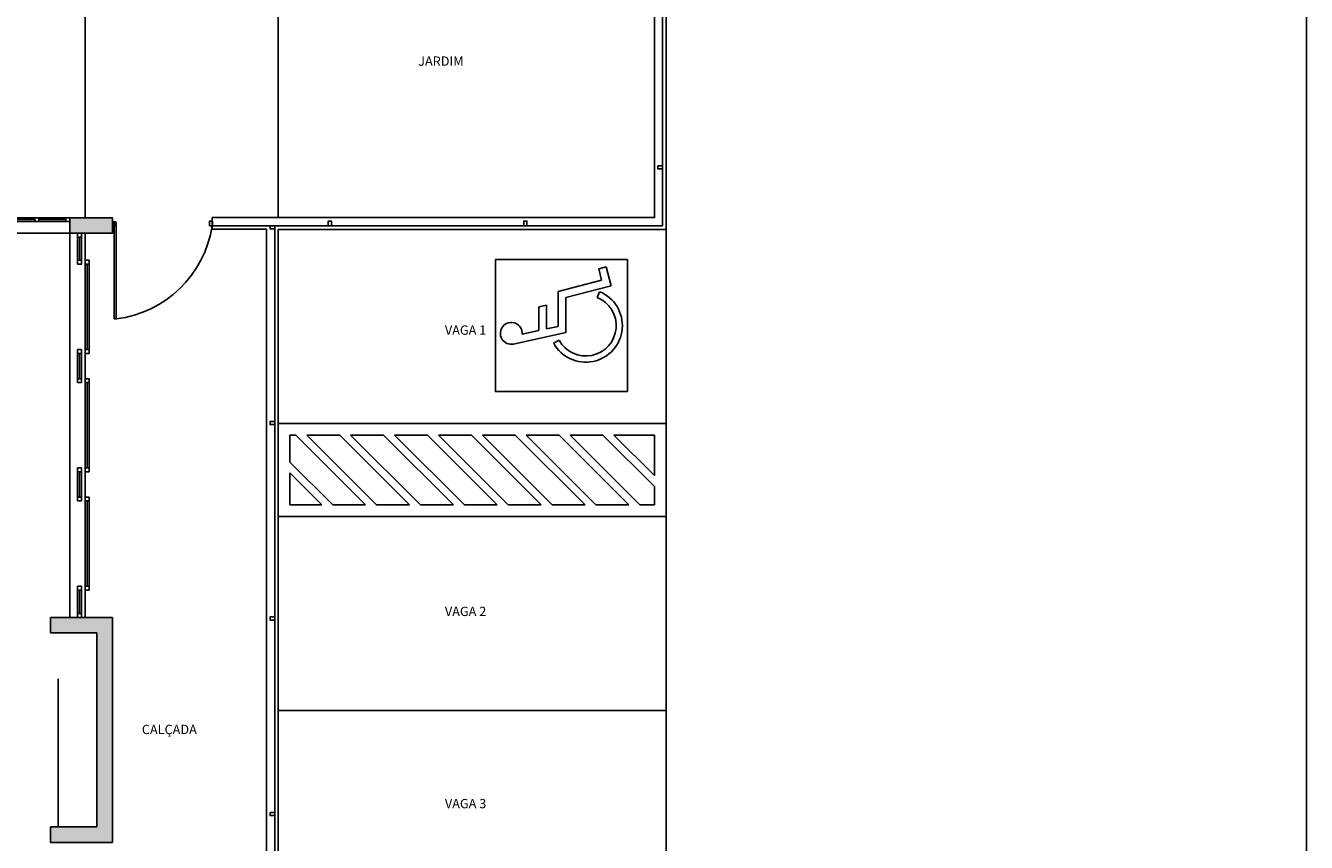
# Model space of a CAD drawing. Units: millimetres. Extents: x 2193 to 2267, y 1332 to 1460.
# Drawn here: x 2250 to 2267, y 1423 to 1434 of the extents above; entities that cross this region are included whole.
import ezdxf

# ---------------------------------------------------------------- set-up
doc = ezdxf.new("R2010")
doc.units = ezdxf.units.MM
doc.linetypes.add('DASHDOT', pattern=[25.4, 12.7, -6.35, 0, -6.35])
doc.linetypes.add('HIDDEN', pattern=[9.525, 6.35, -3.175])
for name, color, linetype in [('01', 1, 'Continuous'), ('A-ALV', 6, 'Continuous'), ('ACAB', 2, 'Continuous'), ('AR-ALV', 5, 'Continuous'), ('AR-PIS', 1, 'Continuous'), ('ARQ-ALV-VISTA1', 1, 'Continuous'), ('ARQ-MOB-ENCOBERTO', 8, 'HIDDEN'), ('ARQ-PIS-VISTA', 8, 'Continuous'), ('ARQ-TXT-1_050', 2, 'Continuous'), ('ARQ_HIDRO', 4, 'Continuous'), ('EQUIP2', 8, 'Continuous'), ('HATCH', 13, 'Continuous'), ('PORTAL_VTA_DIST', 2, 'Continuous'), ('PORTAL_VTA_PROX', 1, 'Continuous')]:
    doc.layers.add(name, color=color, linetype=linetype)
doc.styles.add('ESC-50-A20', font='arial.ttf', dxfattribs={"height": 0.1})

# ---------------------------------------------------------------- blocks, each defined once
blk = doc.blocks.new('Paraplegico')
for p, q in [((134, 171.8), (119.2, 239.1)), ((136.5, 206.8), (131.9, 228.1)), ((136.5, 206.8), (167.2, 206.8)), ((169.4, 196.8), (167.2, 206.8)), ((124.1, 180.5), (120.3, 187.6)), ((138.7, 196.8), (169.4, 196.8)), ((142, 181.8), (138.7, 196.8)), ((142, 181.8), (186.9, 181.8)), ((186.9, 181.8), (201.5, 125.6)), ((134, 171.8), (179.2, 171.8)), ((179.2, 171.8), (194.3, 113.5)), ((179.3, 131.3), (186.7, 128.3)), ((218.8, 119.6), (194.3, 113.5)), ((216.3, 129.2), (201.5, 125.6)), ((216.3, 129.2), (218.8, 119.6))]:
    blk.add_line(p, q)
for centre, radius, start, end in [((133, 242.1), 14.1, 265.5481, 192.3635), ((143, 146.1), 47.2, 118.7728, 337.7713), ((143, 146.1), 39.2, 118.7728, 337.7713)]:
    blk.add_arc(centre, radius, start, end)
blk = doc.blocks.new('tela')
at = {"layer": 'A-ALV'}
blk.add_line((2371.57, 1426.317), (2371.571, 1426.317), dxfattribs=at)
at = {"layer": 'ACAB'}
for p, q in [((2370.97, 1431.392), (2370.07, 1431.392)), ((2371.02, 1431.417), (2370.97, 1431.417)), ((2370.97, 1431.417), (2370.97, 1431.367)), ((2370.97, 1431.367), (2371.02, 1431.367)), ((2371.02, 1431.367), (2371.02, 1431.417)), ((2371.37, 1431.392), (2371.02, 1431.392)), ((2371.42, 1431.417), (2371.37, 1431.417)), ((2371.37, 1431.417), (2371.37, 1431.367)), ((2371.37, 1431.367), (2371.42, 1431.367)), ((2371.42, 1431.367), (2371.42, 1431.417)), ((2371.545, 1431.167), (2371.545, 1430.868)), ((2371.62, 1430.818), (2371.62, 1430.868)), ((2371.62, 1430.868), (2371.67, 1430.868)), ((2371.67, 1430.818), (2371.62, 1430.818)), ((2371.643, 1430.818), (2371.643, 1429.718)), ((2371.67, 1430.868), (2371.67, 1430.818)), ((2371.545, 1429.668), (2371.545, 1429.343)), ((2371.62, 1429.668), (2371.62, 1429.718)), ((2371.62, 1429.718), (2371.67, 1429.718)), ((2371.67, 1429.668), (2371.62, 1429.668)), ((2371.67, 1429.718), (2371.67, 1429.668)), ((2371.62, 1429.293), (2371.62, 1429.343)), ((2371.62, 1429.343), (2371.67, 1429.343)), ((2371.67, 1429.293), (2371.62, 1429.293)), ((2371.643, 1429.293), (2371.643, 1428.193)), ((2371.67, 1429.343), (2371.67, 1429.293)), ((2371.545, 1428.143), (2371.545, 1427.818)), ((2371.62, 1428.143), (2371.62, 1428.193)), ((2371.62, 1428.193), (2371.67, 1428.193)), ((2371.67, 1428.143), (2371.62, 1428.143)), ((2371.67, 1428.193), (2371.67, 1428.143)), ((2371.62, 1427.768), (2371.62, 1427.818)), ((2371.62, 1427.818), (2371.67, 1427.818)), ((2371.67, 1427.818), (2371.67, 1427.768)), ((2371.67, 1427.768), (2371.62, 1427.768)), ((2371.643, 1427.768), (2371.643, 1426.668)), ((2371.62, 1426.618), (2371.62, 1426.668)), ((2371.62, 1426.668), (2371.67, 1426.668)), ((2371.67, 1426.668), (2371.67, 1426.618)), ((2371.545, 1426.618), (2371.545, 1426.317)), ((2371.67, 1426.618), (2371.62, 1426.618))]:
    blk.add_line(p, q, dxfattribs=at)
for points in [[(2371.52, 1431.167), (2371.52, 1431.217), (2371.57, 1431.217), (2371.57, 1431.167), (2371.52, 1431.167)], [(2371.52, 1430.818), (2371.52, 1430.868), (2371.57, 1430.868), (2371.57, 1430.818), (2371.52, 1430.818)], [(2371.52, 1429.668), (2371.52, 1429.718), (2371.57, 1429.718), (2371.57, 1429.668), (2371.52, 1429.668)], [(2371.52, 1429.293), (2371.52, 1429.343), (2371.57, 1429.343), (2371.57, 1429.293), (2371.52, 1429.293)], [(2371.52, 1428.143), (2371.52, 1428.193), (2371.57, 1428.193), (2371.57, 1428.143), (2371.52, 1428.143)], [(2371.52, 1427.768), (2371.52, 1427.818), (2371.57, 1427.818), (2371.57, 1427.768), (2371.52, 1427.768)], [(2371.52, 1426.618), (2371.52, 1426.668), (2371.57, 1426.668), (2371.57, 1426.618), (2371.52, 1426.618)], [(2371.52, 1426.267), (2371.52, 1426.317), (2371.57, 1426.317), (2371.57, 1426.267), (2371.52, 1426.267)]]:
    blk.add_lwpolyline(points, dxfattribs=at)
at = {"layer": 'ARQ-MOB-ENCOBERTO'}
for p, q in [((2370.07, 1431.367), (2370.97, 1431.367)), ((2371.02, 1431.367), (2371.37, 1431.367)), ((2371.668, 1429.718), (2371.668, 1430.818)), ((2371.668, 1428.193), (2371.668, 1429.293)), ((2371.668, 1426.668), (2371.668, 1427.768))]:
    blk.add_line(p, q, dxfattribs=at)
at = {"layer": 'ARQ-MOB-ENCOBERTO', "linetype": 'ByBlock'}
for p, q in [((2371.57, 1430.868), (2371.57, 1431.167)), ((2371.57, 1429.343), (2371.57, 1429.668)), ((2371.57, 1427.818), (2371.57, 1428.143)), ((2371.57, 1426.317), (2371.57, 1426.618))]:
    blk.add_line(p, q, dxfattribs=at)
at = {"layer": 'PORTAL_VTA_DIST', "color": 1}
for p, q in [((2371.42, 1431.417), (2370.02, 1431.417)), ((2371.42, 1431.217), (2370.02, 1431.217)), ((2371.42, 1426.267), (2371.42, 1431.217)), ((2371.62, 1426.267), (2371.62, 1431.217))]:
    blk.add_line(p, q, dxfattribs=at)

msp = doc.modelspace()

# ---------------------------------------------------------------- hatches: boundary and pattern name
at = {"layer": 'ARQ_HIDRO'}
h = msp.add_hatch(color=253, dxfattribs=at)
h.dxf.hatch_style = 1
h.paths.add_polyline_path([(2231.748, 1452.917), (2231.748, 1453.117), (2231.198, 1453.117), (2231.198, 1452.917)])
h.paths.add_polyline_path([(2239.798, 1454.118), (2240.198, 1454.118), (2240.198, 1453.117), (2240.348, 1453.117), (2240.348, 1452.917), (2240.148, 1452.917), (2240.148, 1452.115), (2239.998, 1452.115), (2239.998, 1453.917), (2239.798, 1453.917)])
h.paths.add_polyline_path([(2242.998, 1454.118), (2242.598, 1454.118), (2242.598, 1453.117), (2242.448, 1453.117), (2242.448, 1452.917), (2242.648, 1452.917), (2242.648, 1452.115), (2242.798, 1452.115), (2242.798, 1453.917), (2242.998, 1453.917)])
h.paths.add_polyline_path([(2251.048, 1452.917), (2251.048, 1453.117), (2251.598, 1453.117), (2251.598, 1452.917)])
h.paths.add_polyline_path([(2250.798, 1447.767), (2250.798, 1447.967), (2251.598, 1447.967), (2251.598, 1445.068), (2250.798, 1445.068), (2250.798, 1445.268), (2251.398, 1445.267), (2251.398, 1447.768)])
h.paths.add_polyline_path([(2245.146, 1447.817), (2245.146, 1447.967), (2248.798, 1447.967), (2248.798, 1448.417), (2248.948, 1448.417), (2248.948, 1447.967), (2249.198, 1447.967), (2249.198, 1447.567), (2249.048, 1447.567), (2249.048, 1447.817), (2247.798, 1447.817), (2247.798, 1446.957), (2247.648, 1446.957), (2247.648, 1447.817)], flags=17)
h.paths.add_polyline_path([(2242.798, 1450.72), (2242.648, 1450.72), (2242.648, 1449.67), (2242.798, 1449.67)], flags=17)
h.paths.add_polyline_path([(2239.998, 1450.72), (2240.148, 1450.72), (2240.148, 1449.67), (2239.998, 1449.67)], flags=17)
h.paths.add_polyline_path([(2237.651, 1447.817), (2237.651, 1447.967), (2233.998, 1447.967), (2233.998, 1448.417), (2233.848, 1448.417), (2233.848, 1447.967), (2233.598, 1447.967), (2233.598, 1447.567), (2233.748, 1447.567), (2233.748, 1447.817), (2234.998, 1447.817), (2234.998, 1446.957), (2235.148, 1446.957), (2235.148, 1447.817)], flags=17)
h.paths.add_polyline_path([(2231.998, 1447.767), (2231.998, 1447.967), (2231.198, 1447.967), (2231.198, 1445.068), (2231.998, 1445.068), (2231.998, 1445.268), (2231.398, 1445.267), (2231.398, 1447.768)])
h.paths.add_polyline_path([(2233.748, 1445.467), (2233.598, 1445.467), (2233.598, 1445.067), (2233.848, 1445.067), (2233.848, 1444.767), (2233.998, 1444.767), (2233.998, 1445.067), (2239.048, 1445.067), (2239.048, 1444.967), (2239.198, 1444.967), (2239.198, 1445.067), (2240.148, 1445.067), (2240.148, 1445.467), (2239.998, 1445.467), (2239.998, 1445.217), (2238.698, 1445.217), (2238.698, 1446.017), (2238.548, 1446.017), (2238.548, 1445.217), (2233.748, 1445.217)], flags=17)
h.paths.add_polyline_path([(2244.248, 1446.017), (2244.098, 1446.017), (2244.098, 1445.217), (2242.798, 1445.217), (2242.798, 1445.467), (2242.648, 1445.467), (2242.648, 1443.817), (2242.798, 1443.817), (2242.798, 1445.067), (2244.098, 1445.067), (2244.098, 1444.217), (2244.248, 1444.217), (2244.248, 1445.067), (2248.798, 1445.067), (2248.798, 1444.767), (2248.948, 1444.767), (2248.948, 1445.067), (2249.198, 1445.067), (2249.198, 1445.467), (2249.048, 1445.467), (2249.048, 1445.217), (2244.248, 1445.217)], flags=17)
h.paths.add_polyline_path([(2233.848, 1442.667), (2233.848, 1442.217), (2236.848, 1442.217), (2236.848, 1440.567), (2239.048, 1440.567), (2239.048, 1439.967), (2239.198, 1439.967), (2239.198, 1441.302), (2239.048, 1441.302), (2239.048, 1440.717), (2236.998, 1440.717), (2236.998, 1442.217), (2238.773, 1442.217), (2238.773, 1442.202), (2239.048, 1442.202), (2239.048, 1442.152), (2239.198, 1442.152), (2239.198, 1442.432), (2239.048, 1442.432), (2239.048, 1442.382), (2238.773, 1442.382), (2238.773, 1442.367), (2236.998, 1442.367), (2236.998, 1443.867), (2239.048, 1443.867), (2239.048, 1443.282), (2239.198, 1443.282), (2239.198, 1444.122), (2239.048, 1444.122), (2239.048, 1444.017), (2236.848, 1444.017), (2236.848, 1442.367), (2233.998, 1442.367), (2233.998, 1442.667)], flags=17)
h.paths.add_polyline_path([(2248.948, 1442.667), (2248.798, 1442.667), (2248.798, 1442.367), (2244.248, 1442.367), (2244.248, 1442.467), (2244.098, 1442.467), (2244.098, 1442.367), (2242.648, 1442.367), (2242.648, 1439.967), (2242.798, 1439.967), (2242.798, 1442.217), (2248.948, 1442.217)], flags=17)
h.paths.add_polyline_path([(2249.648, 1439.917), (2249.648, 1440.117), (2248.798, 1440.117), (2248.798, 1439.017), (2245.953, 1439.017), (2245.953, 1438.867), (2249.118, 1438.867), (2249.118, 1439.917)], flags=17)
h.paths.add_polyline_path([(2251.048, 1439.917), (2251.048, 1440.117), (2251.598, 1440.117), (2251.598, 1439.917)])
h.paths.add_polyline_path([(2243.953, 1438.867), (2243.953, 1439.017), (2242.973, 1439.017), (2242.973, 1439.042), (2242.798, 1439.042), (2242.798, 1439.117), (2242.648, 1439.117), (2242.648, 1438.867)], flags=17)
h.paths.add_polyline_path([(2233.998, 1436.117), (2233.798, 1436.117), (2233.798, 1435.317), (2235.798, 1435.317), (2235.798, 1435.467), (2233.998, 1435.467)], flags=17)
h.paths.add_polyline_path([(2231.748, 1440.117), (2231.748, 1439.917), (2231.198, 1439.917), (2231.198, 1440.117)])
h.paths.add_polyline_path([(2231.748, 1431.218), (2231.748, 1431.418), (2231.198, 1431.418), (2231.198, 1431.218)])
h.paths.add_polyline_path([(2244.948, 1430.562), (2245.098, 1430.562), (2245.098, 1432.317), (2245.698, 1432.317), (2245.698, 1432.467), (2242.648, 1432.467), (2242.648, 1432.04), (2242.798, 1432.04), (2242.798, 1432.317), (2244.948, 1432.317)], flags=17)
h.paths.add_polyline_path([(2247.098, 1432.467), (2247.098, 1432.317), (2248.798, 1432.317), (2248.798, 1431.217), (2249.648, 1431.217), (2249.648, 1431.417), (2249.118, 1431.417), (2249.118, 1432.467)], flags=17)
h.paths.add_polyline_path([(2251.048, 1431.217), (2251.048, 1431.417), (2251.598, 1431.417), (2251.598, 1431.217)])
h.paths.add_polyline_path([(2244.448, 1429.562), (2244.948, 1429.562), (2244.948, 1429.462), (2245.098, 1429.462), (2245.098, 1429.562), (2245.648, 1429.562), (2245.648, 1429.712), (2245.098, 1429.712), (2245.098, 1429.862), (2244.948, 1429.862), (2244.948, 1429.712), (2244.448, 1429.712)], flags=17)
h.paths.add_polyline_path([(2242.648, 1429.94), (2242.798, 1429.94), (2242.798, 1429.712), (2243.598, 1429.712), (2243.598, 1429.562), (2242.798, 1429.562), (2242.798, 1429.462), (2242.648, 1429.462)], flags=17)
h.paths.add_polyline_path([(2242.648, 1428.612), (2242.798, 1428.612), (2242.798, 1428.49), (2242.648, 1428.49)], flags=16)
h.paths.add_polyline_path([(2243.648, 1426.268), (2242.798, 1426.268), (2242.798, 1426.39), (2242.648, 1426.39), (2242.648, 1426.268), (2242.548, 1426.268), (2242.548, 1426.118), (2242.648, 1426.118), (2242.648, 1424.267), (2240.148, 1424.267), (2240.148, 1426.268), (2239.528, 1426.267), (2239.528, 1426.097), (2239.998, 1426.097), (2239.998, 1422.967), (2240.148, 1422.967), (2240.148, 1424.117), (2242.648, 1424.117), (2242.648, 1423.367), (2242.798, 1423.367), (2242.798, 1424.117), (2243.313, 1424.117), (2243.313, 1424.267), (2242.798, 1424.267), (2242.798, 1426.118), (2243.648, 1426.118)], flags=17)
h.paths.add_polyline_path([(2241.548, 1426.268), (2241.698, 1426.268), (2241.698, 1426.118), (2241.548, 1426.118)], flags=16)
h.paths.add_polyline_path([(2248.948, 1422.997), (2248.948, 1424.482), (2248.798, 1424.482), (2248.798, 1424.267), (2246.748, 1424.267), (2246.748, 1424.482), (2246.598, 1424.482), (2246.598, 1424.267), (2244.748, 1424.267), (2244.748, 1426.117), (2244.848, 1426.117), (2244.848, 1426.267), (2244.498, 1426.268), (2244.498, 1426.117), (2244.598, 1426.117), (2244.598, 1424.117), (2246.598, 1424.117), (2246.598, 1423.367), (2246.748, 1423.367), (2246.748, 1424.117), (2248.798, 1424.117), (2248.798, 1422.997)], flags=17)
h.paths.add_polyline_path([(2245.699, 1426.268), (2245.699, 1426.118), (2246.598, 1426.118), (2246.598, 1425.902), (2246.748, 1425.902), (2246.748, 1426.118), (2246.848, 1426.118), (2246.848, 1426.268)], flags=17)
h.paths.add_polyline_path([(2247.598, 1426.268), (2247.598, 1426.118), (2248.798, 1426.118), (2248.798, 1425.902), (2248.948, 1425.902), (2248.948, 1426.618), (2248.798, 1426.618), (2248.798, 1426.268)], flags=17)
h.paths.add_polyline_path([(2248.948, 1427.468), (2248.798, 1427.468), (2248.798, 1427.568), (2247.598, 1427.568), (2247.598, 1427.718), (2248.798, 1427.718), (2248.798, 1427.94), (2248.948, 1427.94)], flags=17)
h.paths.add_polyline_path([(2250.798, 1426.267), (2251.598, 1426.268), (2251.598, 1423.368), (2250.798, 1423.368), (2250.798, 1423.568), (2251.398, 1423.567), (2251.398, 1426.068), (2250.798, 1426.068)])
h.paths.add_polyline_path([(2239.998, 1421.867), (2240.148, 1421.867), (2240.148, 1420.937), (2239.998, 1420.937)], flags=17)
h.paths.add_polyline_path([(2247.698, 1421.867), (2247.698, 1421.717), (2248.798, 1421.717), (2248.798, 1421.518), (2248.948, 1421.518), (2248.948, 1421.717), (2249.598, 1421.717), (2249.598, 1421.867), (2248.948, 1421.867), (2248.948, 1421.967), (2248.798, 1421.967), (2248.798, 1421.867)], flags=17)
h.paths.add_polyline_path([(2246.748, 1417.418), (2246.598, 1417.418), (2246.598, 1421.867), (2246.848, 1421.867), (2246.848, 1421.717), (2246.748, 1421.717)], flags=17)
h.paths.add_polyline_path([(2248.698, 1417.418), (2248.698, 1417.217), (2248.998, 1417.217), (2248.998, 1418.217), (2249.648, 1418.217), (2249.648, 1418.417), (2248.948, 1418.417), (2248.948, 1420.118), (2248.798, 1420.118), (2248.798, 1417.418)], flags=17)
h.paths.add_polyline_path([(2251.048, 1418.417), (2251.048, 1418.217), (2251.598, 1418.217), (2251.598, 1418.417)])
h.paths.add_polyline_path([(2233.798, 1426.641), (2233.998, 1426.641), (2233.998, 1422.993), (2233.798, 1422.993)], flags=17)
h.paths.add_polyline_path([(2231.748, 1418.418), (2231.748, 1418.218), (2231.198, 1418.218), (2231.198, 1418.418)])
h.paths.add_polyline_path([(2231.998, 1426.267), (2231.198, 1426.268), (2231.198, 1423.368), (2231.998, 1423.368), (2231.998, 1423.568), (2231.398, 1423.567), (2231.398, 1426.068), (2231.998, 1426.068)])
edge = h.paths.add_edge_path()
edge.add_line((2234.198, 1454.118), (2233.798, 1454.118))
edge.add_line((2233.798, 1454.118), (2233.798, 1453.117))
edge.add_line((2233.798, 1453.117), (2233.148, 1453.117))
edge.add_line((2233.148, 1453.117), (2233.148, 1452.917))
edge.add_line((2233.148, 1452.917), (2233.998, 1452.917))
edge.add_line((2233.998, 1452.917), (2233.998, 1453.917))
edge.add_line((2233.998, 1453.917), (2234.198, 1453.917))
edge.add_line((2234.198, 1453.917), (2234.198, 1454.118))
edge.add_line((2248.598, 1454.118), (2248.998, 1454.118))
edge.add_line((2248.998, 1454.118), (2248.998, 1453.117))
edge.add_line((2248.998, 1453.117), (2249.648, 1453.117))
edge.add_line((2249.648, 1453.117), (2249.648, 1452.917))
edge.add_line((2249.648, 1452.917), (2248.798, 1452.917))
edge.add_line((2248.798, 1452.917), (2248.798, 1453.917))
edge.add_line((2248.798, 1453.917), (2248.598, 1453.917))
edge.add_line((2248.598, 1453.917), (2248.598, 1454.118))
edge.add_line((2242.798, 1448.82), (2242.798, 1447.967))
edge.add_line((2242.798, 1447.967), (2244.348, 1447.967))
edge.add_line((2244.348, 1447.967), (2244.348, 1447.817))
edge.add_line((2244.348, 1447.817), (2244.248, 1447.817))
edge.add_line((2244.248, 1447.817), (2244.248, 1447.17))
edge.add_line((2244.248, 1447.17), (2244.098, 1447.17))
edge.add_line((2244.098, 1447.17), (2244.098, 1447.817))
edge.add_line((2244.098, 1447.817), (2242.798, 1447.817))
edge.add_line((2242.798, 1447.817), (2242.798, 1447.567))
edge.add_line((2242.798, 1447.567), (2242.648, 1447.567))
edge.add_line((2242.648, 1447.567), (2242.648, 1448.82))
edge.add_line((2242.648, 1448.82), (2242.798, 1448.82))
edge.add_line((2239.998, 1448.82), (2239.998, 1447.967))
edge.add_line((2239.998, 1447.967), (2238.448, 1447.967))
edge.add_line((2238.448, 1447.967), (2238.448, 1447.817))
edge.add_line((2238.448, 1447.817), (2238.548, 1447.817))
edge.add_line((2238.548, 1447.817), (2238.548, 1447.17))
edge.add_line((2238.548, 1447.17), (2238.698, 1447.17))
edge.add_line((2238.698, 1447.17), (2238.698, 1447.817))
edge.add_line((2238.698, 1447.817), (2239.998, 1447.817))
edge.add_line((2239.998, 1447.817), (2239.998, 1447.567))
edge.add_line((2239.998, 1447.567), (2240.148, 1447.567))
edge.add_line((2240.148, 1447.567), (2240.148, 1448.82))
edge.add_line((2240.148, 1448.82), (2239.998, 1448.82))
edge.add_line((2233.148, 1440.117), (2233.148, 1439.917))
edge.add_line((2233.148, 1439.917), (2233.798, 1439.917))
edge.add_line((2233.798, 1439.917), (2233.798, 1438.217))
edge.add_line((2233.798, 1438.217), (2233.998, 1438.217))
edge.add_line((2233.998, 1438.217), (2233.998, 1438.867))
edge.add_line((2233.998, 1438.867), (2239.998, 1438.867))
edge.add_line((2239.998, 1438.867), (2239.998, 1435.467))
edge.add_line((2239.998, 1435.467), (2238.198, 1435.467))
edge.add_line((2238.198, 1435.467), (2238.198, 1435.317))
edge.add_line((2238.198, 1435.317), (2240.148, 1435.317))
edge.add_line((2240.148, 1435.317), (2240.148, 1439.017))
edge.add_line((2240.148, 1439.017), (2239.198, 1439.017))
edge.add_line((2239.198, 1439.017), (2239.198, 1439.117))
edge.add_line((2239.198, 1439.117), (2239.048, 1439.117))
edge.add_line((2239.048, 1439.117), (2239.048, 1439.017))
edge.add_line((2239.048, 1439.017), (2233.998, 1439.017))
edge.add_line((2233.998, 1439.017), (2233.998, 1440.117))
edge.add_line((2233.998, 1440.117), (2233.148, 1440.117))
edge.add_line((2239.498, 1432.467), (2239.498, 1432.317))
edge.add_line((2239.498, 1432.317), (2239.998, 1432.318))
edge.add_line((2239.998, 1432.318), (2239.999, 1428.418))
edge.add_line((2239.999, 1428.418), (2239.498, 1428.417))
edge.add_line((2239.498, 1428.417), (2239.498, 1428.267))
edge.add_line((2239.498, 1428.267), (2241.398, 1428.267))
edge.add_line((2241.398, 1428.267), (2241.398, 1428.518))
edge.add_line((2241.398, 1428.518), (2241.248, 1428.518))
edge.add_line((2241.248, 1428.518), (2241.248, 1428.418))
edge.add_line((2241.248, 1428.418), (2240.148, 1428.418))
edge.add_line((2240.148, 1428.418), (2240.148, 1432.317))
edge.add_line((2240.148, 1432.317), (2241.248, 1432.317))
edge.add_line((2241.248, 1432.317), (2241.248, 1432.217))
edge.add_line((2241.248, 1432.217), (2241.398, 1432.217))
edge.add_line((2241.398, 1432.217), (2241.398, 1432.467))
edge.add_line((2241.398, 1432.467), (2239.498, 1432.467))
edge.add_line((2246.848, 1427.568), (2246.848, 1427.718))
edge.add_line((2246.848, 1427.718), (2246.748, 1427.718))
edge.add_line((2246.748, 1427.718), (2246.748, 1429.562))
edge.add_line((2246.748, 1429.562), (2248.798, 1429.562))
edge.add_line((2248.798, 1429.562), (2248.798, 1429.34))
edge.add_line((2248.798, 1429.34), (2248.948, 1429.34))
edge.add_line((2248.948, 1429.34), (2248.948, 1429.817))
edge.add_line((2248.948, 1429.817), (2248.798, 1429.817))
edge.add_line((2248.798, 1429.817), (2248.798, 1429.712))
edge.add_line((2248.798, 1429.712), (2246.598, 1429.712))
edge.add_line((2246.598, 1429.712), (2246.598, 1428.512))
edge.add_line((2246.598, 1428.512), (2245.098, 1428.512))
edge.add_line((2245.098, 1428.512), (2245.098, 1428.612))
edge.add_line((2245.098, 1428.612), (2244.948, 1428.612))
edge.add_line((2244.948, 1428.612), (2244.948, 1428.362))
edge.add_line((2244.948, 1428.362), (2246.598, 1428.362))
edge.add_line((2246.598, 1428.362), (2246.598, 1427.568))
edge.add_line((2246.598, 1427.568), (2246.848, 1427.568))
edge.add_line((2242.998, 1417.418), (2242.998, 1417.218))
edge.add_line((2242.998, 1417.218), (2242.598, 1417.218))
edge.add_line((2242.598, 1417.218), (2242.598, 1418.217))
edge.add_line((2242.598, 1418.217), (2242.448, 1418.217))
edge.add_line((2242.448, 1418.217), (2242.448, 1418.417))
edge.add_line((2242.448, 1418.417), (2242.648, 1418.417))
edge.add_line((2242.648, 1418.417), (2242.648, 1419.018))
edge.add_line((2242.648, 1419.018), (2242.798, 1419.018))
edge.add_line((2242.798, 1419.018), (2242.798, 1417.417))
edge.add_line((2242.798, 1417.417), (2242.998, 1417.417))
edge.add_line((2239.798, 1417.418), (2239.798, 1417.218))
edge.add_line((2239.798, 1417.218), (2240.198, 1417.218))
edge.add_line((2240.198, 1417.218), (2240.198, 1418.217))
edge.add_line((2240.198, 1418.217), (2240.348, 1418.217))
edge.add_line((2240.348, 1418.217), (2240.348, 1418.417))
edge.add_line((2240.348, 1418.417), (2240.148, 1418.417))
edge.add_line((2240.148, 1418.417), (2240.148, 1419.537))
edge.add_line((2240.148, 1419.537), (2239.998, 1419.537))
edge.add_line((2239.998, 1419.537), (2239.998, 1417.417))
edge.add_line((2239.998, 1417.417), (2239.798, 1417.417))
edge.add_line((2233.998, 1418.793), (2233.798, 1418.793))
edge.add_line((2233.798, 1418.793), (2233.798, 1418.417))
edge.add_line((2233.798, 1418.417), (2233.148, 1418.417))
edge.add_line((2233.148, 1418.417), (2233.148, 1418.217))
edge.add_line((2233.148, 1418.217), (2233.798, 1418.217))
edge.add_line((2233.798, 1418.217), (2233.799, 1417.217))
edge.add_line((2233.799, 1417.217), (2234.198, 1417.218))
edge.add_line((2234.198, 1417.218), (2234.198, 1417.418))
edge.add_line((2234.198, 1417.418), (2233.998, 1417.418))
edge.add_line((2233.998, 1417.418), (2233.998, 1418.793))
h.paths.add_polyline_path([(2233.598, 1431.218), (2233.798, 1431.218), (2233.798, 1430.843), (2233.998, 1430.843), (2233.998, 1432.467), (2233.598, 1432.467)], flags=17)

# ---------------------------------------------------------------- linework, layer by layer
at = {"color": 3}
for points in [[(2258.631, 1432.085), (2258.691, 1432.085), (2258.691, 1432.045), (2258.631, 1432.045)], [(2258.631, 1432.085), (2258.691, 1432.085), (2258.691, 1432.045), (2258.631, 1432.045)], [(2252.848, 1431.312), (2252.888, 1431.312), (2252.888, 1431.372), (2252.848, 1431.372)], [(2253.691, 1431.272), (2253.691, 1431.312), (2253.631, 1431.312), (2253.631, 1431.272)], [(2254.381, 1431.313), (2254.421, 1431.313), (2254.421, 1431.373), (2254.381, 1431.373)], [(2256.901, 1431.313), (2256.941, 1431.313), (2256.941, 1431.373), (2256.901, 1431.373)], [(2253.691, 1428.752), (2253.691, 1428.792), (2253.631, 1428.792), (2253.631, 1428.752)], [(2253.691, 1426.232), (2253.691, 1426.272), (2253.631, 1426.272), (2253.631, 1426.232)], [(2253.691, 1423.712), (2253.691, 1423.752), (2253.631, 1423.752), (2253.631, 1423.712)]]:
    msp.add_lwpolyline(points, close=True, dxfattribs=at)
at = {"color": 1}
msp.add_arc((2251.469, 1431.532), 1.431, 277.1768, 351.1721, dxfattribs=at)
at = {"layer": '01', "color": 253}
for p, q in [((2251.148, 1431.167), (2251.148, 1430.868)), ((2251.148, 1429.668), (2251.148, 1429.343)), ((2251.148, 1428.143), (2251.148, 1427.818)), ((2251.148, 1426.618), (2251.148, 1426.317))]:
    msp.add_line(p, q, dxfattribs=at)
at = {"layer": 'ACAB'}
for p, q in [((2251.633, 1431.363), (2251.598, 1431.363)), ((2251.633, 1431.333), (2251.598, 1431.333)), ((2251.618, 1431.348), (2251.618, 1431.313)), ((2251.618, 1431.313), (2251.648, 1431.313)), ((2251.648, 1431.348), (2251.648, 1431.313)), ((2254.381, 1431.313), (2252.888, 1431.312)), ((2253.641, 1431.313), (2252.899, 1431.312)), ((2253.691, 1431.272), (2253.691, 1419.657)), ((2256.901, 1431.313), (2254.421, 1431.313)), ((2258.691, 1431.313), (2256.941, 1431.313))]:
    msp.add_line(p, q, dxfattribs=at)
msp.add_lwpolyline([(2251.618, 1430.113), (2251.618, 1431.313), (2251.648, 1431.313), (2251.648, 1430.113)], close=True, dxfattribs=at)
msp.add_circle((2251.633, 1431.348), 0.015, dxfattribs=at)
at = {"layer": 'AR-ALV'}
for p, q in [((2251.598, 1426.267), (2250.798, 1426.267)), ((2250.798, 1426.069), (2250.798, 1426.267)), ((2251.598, 1426.267), (2250.798, 1426.267)), ((2250.798, 1426.069), (2250.798, 1426.267)), ((2251.598, 1423.368), (2251.598, 1426.267)), ((2251.598, 1423.368), (2251.598, 1426.267)), ((2250.798, 1426.069), (2251.398, 1426.069)), ((2251.398, 1423.569), (2251.398, 1426.069)), ((2250.798, 1423.569), (2250.798, 1423.368)), ((2251.398, 1423.569), (2250.798, 1423.569)), ((2251.598, 1423.368), (2250.798, 1423.368)), ((2251.598, 1423.368), (2250.798, 1423.368)), ((2251.138, 1423.368), (2251.598, 1423.368)), ((2251.138, 1423.368), (2251.598, 1423.368))]:
    msp.add_line(p, q, dxfattribs=at)
msp.add_lwpolyline([(2251.048, 1431.217), (2251.048, 1431.417), (2251.598, 1431.417), (2251.598, 1431.217)], close=True, dxfattribs=at)
msp.add_lwpolyline([(2251.048, 1431.217), (2251.048, 1431.417), (2251.598, 1431.417), (2251.598, 1431.217)], close=True, dxfattribs=at)
at = {"layer": 'AR-PIS', "ltscale": 10}
for p, q in [((2258.736, 1434.905), (2258.736, 1431.417)), ((2258.586, 1434.605), (2258.586, 1431.417)), ((2253.586, 1431.268), (2253.586, 1419.617)), ((2253.736, 1431.267), (2253.736, 1428.767)), ((2253.736, 1431.267), (2253.736, 1428.767)), ((2258.736, 1431.417), (2258.736, 1418.367)), ((2258.736, 1428.767), (2253.736, 1428.767)), ((2253.736, 1428.767), (2253.736, 1427.567)), ((2253.736, 1427.567), (2253.736, 1419.717)), ((2253.736, 1427.567), (2253.736, 1419.617)), ((2258.731, 1427.567), (2253.736, 1427.567))]:
    msp.add_line(p, q, dxfattribs=at)
at = {"layer": 'AR-PIS', "color": 251, "ltscale": 10}
for p, q in [((2258.731, 1431.267), (2253.736, 1431.267)), ((2258.736, 1431.267), (2253.736, 1431.267)), ((2258.736, 1428.767), (2253.736, 1428.767)), ((2258.736, 1428.767), (2253.736, 1428.767)), ((2258.731, 1427.567), (2253.736, 1427.567)), ((2258.731, 1427.567), (2253.736, 1427.567)), ((2258.731, 1425.067), (2253.736, 1425.067)), ((2258.731, 1425.067), (2253.736, 1425.067))]:
    msp.add_line(p, q, dxfattribs=at)
at = {"layer": 'ARQ-ALV-VISTA1', "color": 2, "ltscale": 10}
msp.add_line((2258.691, 1431.313), (2258.691, 1434.565), dxfattribs=at)
at = {"layer": 'ARQ-PIS-VISTA', "color": 1}
for p, q in [((2251.248, 1431.417), (2251.248, 1434.432)), ((2253.736, 1431.417), (2253.736, 1434.432))]:
    msp.add_line(p, q, dxfattribs=at)
at = {"layer": 'ARQ-PIS-VISTA'}
for p, q in [((2253.886, 1428.617), (2253.886, 1428.269)), ((2253.962, 1428.617), (2253.886, 1428.617)), ((2253.886, 1428.617), (2253.886, 1428.269)), ((2253.962, 1428.617), (2253.886, 1428.617)), ((2253.962, 1428.617), (2254.862, 1427.717)), ((2253.962, 1428.617), (2254.862, 1427.717)), ((2254.528, 1428.617), (2254.104, 1428.617)), ((2254.104, 1428.617), (2255.004, 1427.717)), ((2254.528, 1428.617), (2254.104, 1428.617)), ((2254.104, 1428.617), (2255.004, 1427.717)), ((2254.528, 1428.617), (2255.428, 1427.717)), ((2254.528, 1428.617), (2255.428, 1427.717)), ((2255.094, 1428.617), (2254.669, 1428.617)), ((2254.669, 1428.617), (2255.569, 1427.717)), ((2255.094, 1428.617), (2254.669, 1428.617)), ((2254.669, 1428.617), (2255.569, 1427.717)), ((2255.094, 1428.617), (2255.994, 1427.717)), ((2255.094, 1428.617), (2255.994, 1427.717)), ((2255.659, 1428.617), (2255.235, 1428.617)), ((2255.235, 1428.617), (2256.135, 1427.717)), ((2255.659, 1428.617), (2255.235, 1428.617)), ((2255.235, 1428.617), (2256.135, 1427.717)), ((2255.659, 1428.617), (2256.559, 1427.717)), ((2255.659, 1428.617), (2256.559, 1427.717)), ((2256.225, 1428.617), (2255.801, 1428.617)), ((2255.801, 1428.617), (2256.701, 1427.717)), ((2256.225, 1428.617), (2255.801, 1428.617)), ((2255.801, 1428.617), (2256.701, 1427.717)), ((2256.225, 1428.617), (2257.125, 1427.717)), ((2256.225, 1428.617), (2257.125, 1427.717)), ((2256.791, 1428.617), (2256.367, 1428.617)), ((2256.367, 1428.617), (2257.267, 1427.717)), ((2256.791, 1428.617), (2256.367, 1428.617)), ((2256.367, 1428.617), (2257.267, 1427.717)), ((2256.791, 1428.617), (2257.691, 1427.717)), ((2256.791, 1428.617), (2257.691, 1427.717)), ((2257.357, 1428.617), (2256.932, 1428.617)), ((2256.932, 1428.617), (2257.832, 1427.717)), ((2257.357, 1428.617), (2256.932, 1428.617)), ((2256.932, 1428.617), (2257.832, 1427.717)), ((2257.357, 1428.617), (2258.257, 1427.717)), ((2257.357, 1428.617), (2258.257, 1427.717)), ((2257.922, 1428.617), (2257.498, 1428.617)), ((2257.498, 1428.617), (2258.398, 1427.717)), ((2257.922, 1428.617), (2257.498, 1428.617)), ((2257.498, 1428.617), (2258.398, 1427.717)), ((2257.922, 1428.617), (2258.586, 1427.954)), ((2257.922, 1428.617), (2258.586, 1427.954)), ((2258.586, 1428.617), (2258.064, 1428.617)), ((2258.064, 1428.617), (2258.586, 1428.095)), ((2258.586, 1428.617), (2258.064, 1428.617)), ((2258.064, 1428.617), (2258.586, 1428.095)), ((2258.586, 1428.095), (2258.586, 1428.617)), ((2258.586, 1428.095), (2258.586, 1428.617)), ((2258.736, 1428.767), (2258.736, 1427.567)), ((2258.736, 1428.767), (2258.736, 1427.567)), ((2258.736, 1428.767), (2258.736, 1427.567)), ((2253.886, 1428.269), (2254.438, 1427.717)), ((2253.886, 1428.269), (2254.438, 1427.717)), ((2253.886, 1428.128), (2253.886, 1427.717)), ((2253.886, 1428.128), (2254.297, 1427.717)), ((2253.886, 1428.128), (2253.886, 1427.717)), ((2253.886, 1428.128), (2254.297, 1427.717)), ((2258.586, 1427.954), (2258.586, 1427.717)), ((2258.586, 1427.954), (2258.586, 1427.717)), ((2253.886, 1427.717), (2254.297, 1427.717)), ((2253.886, 1427.717), (2254.297, 1427.717)), ((2254.438, 1427.717), (2254.862, 1427.717)), ((2254.438, 1427.717), (2254.862, 1427.717)), ((2255.004, 1427.717), (2255.428, 1427.717)), ((2255.004, 1427.717), (2255.428, 1427.717)), ((2255.569, 1427.717), (2255.994, 1427.717)), ((2255.569, 1427.717), (2255.994, 1427.717)), ((2256.135, 1427.717), (2256.559, 1427.717)), ((2256.135, 1427.717), (2256.559, 1427.717)), ((2256.701, 1427.717), (2257.125, 1427.717)), ((2256.701, 1427.717), (2257.125, 1427.717)), ((2257.267, 1427.717), (2257.691, 1427.717)), ((2257.267, 1427.717), (2257.691, 1427.717)), ((2257.832, 1427.717), (2258.257, 1427.717)), ((2257.832, 1427.717), (2258.257, 1427.717)), ((2258.398, 1427.717), (2258.586, 1427.717)), ((2258.398, 1427.717), (2258.586, 1427.717))]:
    msp.add_line(p, q, dxfattribs=at)
msp.add_lwpolyline([(2258.236, 1429.177), (2258.236, 1430.877), (2256.536, 1430.877), (2256.536, 1429.177)], close=True, dxfattribs=at)
at = {"layer": 'ARQ_HIDRO'}
msp.add_lwpolyline([(2193.092, 1460.278), (2266.99, 1460.278), (2266.99, 1397.413), (2193.092, 1397.413)], close=True, dxfattribs=at)
at = {"layer": 'EQUIP2'}
msp.add_line((2253.736, 1428.767), (2253.736, 1427.567), dxfattribs=at)
at = {"layer": 'HATCH', "color": 1, "linetype": 'DASHDOT', "ltscale": 0.15}
msp.add_line((2250.898, 1423.569), (2250.898, 1426.069), dxfattribs=at)
at = {"layer": 'PORTAL_VTA_PROX'}
for p, q in [((2252.883, 1431.418), (2258.586, 1431.418)), ((2252.883, 1431.418), (2252.883, 1431.268)), ((2252.883, 1431.418), (2252.883, 1431.268)), ((2252.883, 1431.418), (2252.883, 1431.268)), ((2252.883, 1431.268), (2253.586, 1431.268)), ((2258.731, 1431.267), (2253.736, 1431.267)), ((2253.736, 1428.767), (2253.736, 1431.267))]:
    msp.add_line(p, q, dxfattribs=at)

# ---------------------------------------------------------------- block references
at = {"layer": '01'}
msp.add_blockref('tela', (-120.372, 0), dxfattribs=at)
at = {"layer": 'ARQ-PIS-VISTA', "color": 251, "xscale": 0.01, "yscale": 0.01, "zscale": 0.01, "rotation": 89.99999999999999}
msp.add_blockref('Paraplegico', (2259.161, 1428.597), dxfattribs=at)

# ---------------------------------------------------------------- texts
at = {"layer": 'ARQ-TXT-1_050', "style": 'ESC-50-A20'}
for s, p in [('VAGA 1', (2255.884, 1429.909)), ('VAGA 2', (2255.884, 1426.284)), ('VAGA 2', (2255.884, 1426.284)), ('VAGA 3', (2255.884, 1423.807)), ('VAGA 3', (2255.884, 1423.807))]:
    msp.add_text(s, height=0.12, rotation=360, dxfattribs=at).set_placement(p)
at = {"layer": 'ARQ-TXT-1_050', "char_height": 0.12, "attachment_point": 1, "style": 'ESC-50-A20'}
for s, insert in [('                         JARDIM', (2254.623, 1433.495)), ('CALÇADA', (2251.977, 1424.883))]:
    msp.add_mtext_dynamic_manual_height_columns(s, width=3.09812, gutter_width=1, heights=[0], dxfattribs=dict(at, insert=insert))

doc.saveas('drawing.dxf')
